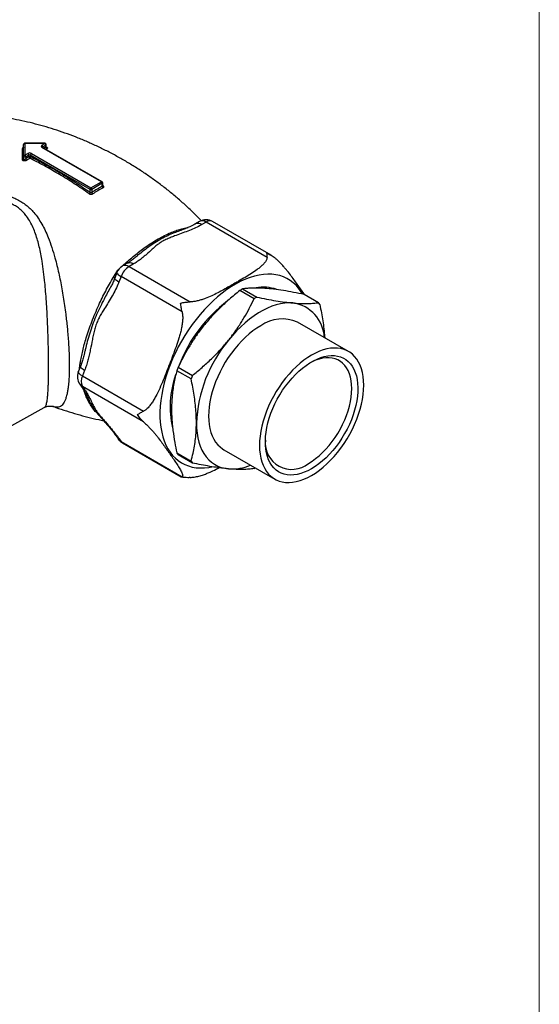
# Model space of a CAD drawing. Units: millimetres. Extents: x 50 to 1024, y 64 to 1435.
# Drawn here: x 940 to 1000, y 248 to 362 of the extents above; entities that cross this region are included whole.
import ezdxf

# ---------------------------------------------------------------- set-up
doc = ezdxf.new("R2010")
doc.units = ezdxf.units.MM
doc.header["$LTSCALE"] = 5

msp = doc.modelspace()

# ---------------------------------------------------------------- linework, layer by layer
at = {"color": 7, "linetype": 'Continuous', "lineweight": 18}
msp.add_line((1000, 1435), (1000, 63.704), dxfattribs=at)
at = {"color": 7, "linetype": 'Continuous', "lineweight": 25}
for p, q in [((940.494, 345.856), (940.494, 347.193)), ((942.961, 347.343), (940.644, 347.343)), ((940.644, 347.315), (940.644, 345.978)), ((942.961, 347.315), (940.644, 347.315)), ((942.616, 347.116), (942.961, 347.315)), ((949.475, 342.912), (942.616, 346.871)), ((949.55, 342.919), (942.691, 346.879)), ((943.067, 347.132), (942.722, 346.932)), ((943.067, 346.905), (943.067, 347.132)), ((943.111, 346.94), (943.111, 347.193)), ((940.494, 345.577), (940.494, 345.856)), ((940.644, 345.978), (940.989, 346.177)), ((941.096, 345.994), (940.751, 345.794)), ((940.751, 345.794), (940.751, 345.568)), ((941.096, 345.805), (941.096, 345.994)), ((948.167, 342.034), (941.308, 345.994)), ((941.308, 345.994), (941.308, 345.805)), ((941.414, 346.177), (948.273, 342.218)), ((948.167, 341.7), (948.167, 342.034)), ((948.273, 342.218), (949.475, 342.912)), ((949.581, 342.728), (948.379, 342.034)), ((948.379, 342.034), (948.379, 341.689)), ((949.581, 342.383), (949.581, 342.728)), ((949.625, 342.442), (949.625, 342.789)), ((960.811, 338.329), (960.315, 338.042)), ((961.561, 338.255), (961.064, 337.968)), ((968.603, 334.19), (961.561, 338.255)), ((969.079, 334.422), (962.311, 338.329)), ((953.404, 334.186), (953.366, 334.154)), ((952.409, 333.478), (951.912, 333.192)), ((953.158, 333.404), (952.662, 333.117)), ((952.662, 333.117), (959.703, 329.052)), ((950.852, 331.898), (951.245, 332.531)), ((951.263, 332.435), (951.015, 331.795)), ((951.245, 332.531), (951.381, 332.7)), ((951.743, 331.975), (951.495, 331.334)), ((958.784, 327.91), (951.743, 331.975)), ((965.759, 330.545), (967.402, 329.596)), ((967.092, 329.417), (965.449, 330.366)), ((974.517, 328.96), (972.874, 329.908)), ((977.978, 323.33), (972.109, 326.718)), ((947.516, 323.139), (947.505, 323.091)), ((947.062, 321.606), (946.813, 320.966)), ((946.929, 321.406), (947.018, 322.015)), ((958.334, 321.515), (959.977, 320.566)), ((947.542, 321.146), (947.293, 320.505)), ((947.293, 320.505), (954.335, 316.44)), ((959.823, 320.167), (958.179, 321.116)), ((946.984, 319.561), (947.233, 319.207)), ((947.293, 319.281), (947.542, 318.927)), ((954.335, 315.216), (947.293, 319.281)), ((934.994, 312.525), (942.89, 316.862)), ((951.186, 313.583), (951.434, 313.229)), ((951.495, 313.303), (951.743, 312.949)), ((951.743, 312.949), (958.784, 308.884)), ((951.912, 312.793), (958.679, 308.886)), ((958.179, 311.629), (959.823, 310.68)), ((959.977, 310.46), (958.334, 311.408)), ((963.61, 311.995), (969.479, 308.607)), ((958.68, 308.887), (958.784, 308.884)), ((959.703, 308.802), (959.609, 308.809))]:
    msp.add_line(p, q, dxfattribs=at)
at = {"color": 8, "linetype": 'Continuous', "lineweight": 25}
for p, q in [((940.644, 347.315), (940.644, 347.343)), ((942.722, 346.932), (942.722, 346.861)), ((942.961, 347.315), (942.961, 347.343)), ((949.625, 342.487), (949.667, 342.458)), ((951.754, 333.063), (951.915, 333.22)), ((951.933, 333.204), (951.915, 333.22)), ((951.245, 332.531), (951.292, 332.504)), ((951.381, 332.7), (951.452, 332.769)), ((951.392, 332.691), (951.381, 332.7)), ((946.929, 321.264), (946.929, 321.406)), ((946.929, 321.406), (946.976, 321.386))]:
    msp.add_line(p, q, dxfattribs=at)
at = {"color": 8, "linetype": 'Continuous', "lineweight": 25, "flags": 128}
for points in [[(943.114, 346.926), (943.141, 346.918), (943.207, 346.883), (943.247, 346.839), (943.254, 346.793), (943.227, 346.749), (943.169, 346.711), (943.169, 346.711), (943.169, 346.711)], [(951.495, 331.334), (951.339, 331.43), (951.21, 331.521), (951.112, 331.605), (951.045, 331.68), (951.013, 331.745), (951.014, 331.794)], [(951.263, 332.435), (951.26, 332.425), (951.271, 332.36), (951.327, 332.28), (951.427, 332.186), (951.567, 332.084), (951.743, 331.975)], [(972.665, 329.967), (972.501, 330.24), (972.229, 330.62), (971.929, 330.963), (971.602, 331.268), (971.248, 331.534), (970.87, 331.759), (970.469, 331.943), (970.046, 332.085), (969.604, 332.184), (969.143, 332.24), (968.665, 332.253), (968.173, 332.222), (967.669, 332.149), (967.153, 332.033), (966.629, 331.874), (966.098, 331.673), (965.563, 331.432), (965.024, 331.15), (964.486, 330.829), (963.949, 330.471), (963.415, 330.076), (962.887, 329.646), (962.367, 329.184), (961.857, 328.689), (961.358, 328.166), (960.873, 327.615), (960.404, 327.038), (959.952, 326.439), (959.519, 325.818), (959.107, 325.18), (958.717, 324.525), (958.351, 323.857), (958.011, 323.179), (957.697, 322.492), (957.411, 321.799), (957.153, 321.104), (956.926, 320.409), (956.73, 319.716), (956.565, 319.029), (956.432, 318.349), (956.332, 317.68), (956.265, 317.024), (956.232, 316.384), (956.232, 315.762), (956.265, 315.16), (956.332, 314.581), (956.432, 314.028), (956.565, 313.501), (956.73, 313.004), (956.926, 312.538), (957.153, 312.105), (957.411, 311.707), (957.697, 311.345), (958.011, 311.021), (958.351, 310.735), (958.717, 310.49), (959.107, 310.285), (959.519, 310.122), (959.952, 310.002), (960.404, 309.924), (960.873, 309.89), (961.358, 309.899), (961.857, 309.95), (962.234, 310.017)], [(947.542, 321.146), (947.386, 321.241), (947.257, 321.332), (947.159, 321.416), (947.092, 321.492), (947.06, 321.557), (947.062, 321.607)], [(947.293, 320.505), (947.117, 320.614), (946.977, 320.717), (946.877, 320.81), (946.821, 320.891), (946.81, 320.956), (946.813, 320.966)], [(946.984, 319.561), (947.117, 319.41), (947.293, 319.281)], [(951.743, 312.949), (951.567, 313.078), (951.434, 313.229)], [(951.743, 312.949), (951.82, 312.86), (951.912, 312.793), (951.912, 312.793)]]:
    msp.add_lwpolyline(points, dxfattribs=at)
at = {"color": 7, "linetype": 'Continuous', "lineweight": 25, "flags": 128}
for points in [[(940.494, 345.856), (940.501, 345.831), (940.52, 345.808), (940.549, 345.789), (940.587, 345.776), (940.63, 345.77), (940.674, 345.771), (940.715, 345.779), (940.751, 345.794)], [(971.572, 328.924), (971.114, 328.941), (970.641, 328.911), (970.154, 328.835), (969.656, 328.712), (969.149, 328.544), (968.636, 328.331), (968.119, 328.074), (967.6, 327.775), (967.083, 327.435), (966.57, 327.055), (966.063, 326.638), (965.565, 326.186), (965.078, 325.7), (964.605, 325.183), (964.147, 324.638)], [(967.86, 326.297), (967.41, 326.018), (966.964, 325.702), (966.522, 325.351), (966.088, 324.966), (965.664, 324.549), (965.252, 324.104), (964.854, 323.632), (964.474, 323.136), (964.112, 322.619), (963.771, 322.084), (963.454, 321.534), (963.16, 320.971), (962.893, 320.399), (962.654, 319.822), (962.444, 319.242), (962.265, 318.662), (962.116, 318.087), (962, 317.518), (961.916, 316.96), (961.866, 316.415), (961.849, 315.887), (961.866, 315.378), (961.916, 314.891), (962, 314.429), (962.116, 313.995), (962.265, 313.591), (962.444, 313.219), (962.654, 312.881), (962.893, 312.58), (963.16, 312.316), (963.454, 312.092), (963.61, 311.995)], [(973.728, 322.909), (973.279, 322.63), (972.833, 322.314), (972.391, 321.963), (971.957, 321.578), (971.533, 321.161), (971.121, 320.716), (970.723, 320.244), (970.343, 319.748), (969.981, 319.231), (969.64, 318.696), (969.323, 318.146), (969.029, 317.583), (968.762, 317.011), (968.523, 316.434), (968.313, 315.854), (968.134, 315.274), (967.985, 314.698), (967.869, 314.13), (967.785, 313.572), (967.735, 313.027), (967.718, 312.498), (967.735, 311.99), (967.785, 311.503), (967.869, 311.041), (967.985, 310.607), (968.134, 310.203), (968.313, 309.831), (968.523, 309.493), (968.762, 309.192), (969.029, 308.928), (969.323, 308.704), (969.64, 308.52), (969.981, 308.378), (970.343, 308.279), (970.723, 308.223), (971.121, 308.209), (971.533, 308.24), (971.957, 308.313), (972.391, 308.43), (972.833, 308.588), (973.279, 308.788), (973.728, 309.028), (974.178, 309.306), (974.624, 309.622), (975.066, 309.974), (975.5, 310.359), (975.924, 310.775), (976.336, 311.22), (976.734, 311.692), (977.114, 312.188), (977.476, 312.705), (977.817, 313.24), (978.134, 313.791), (978.428, 314.354), (978.695, 314.925), (978.934, 315.503), (979.144, 316.083), (979.323, 316.662), (979.472, 317.238), (979.588, 317.807), (979.672, 318.365), (979.722, 318.91), (979.739, 319.438), (979.722, 319.947), (979.672, 320.434), (979.588, 320.895), (979.472, 321.33), (979.323, 321.734), (979.144, 322.106), (978.934, 322.443), (978.695, 322.745), (978.428, 323.008), (978.134, 323.233), (977.817, 323.416), (977.476, 323.558), (977.114, 323.657), (976.734, 323.714), (976.336, 323.727), (975.924, 323.697), (975.5, 323.623), (975.066, 323.507), (974.624, 323.348), (974.178, 323.149), (973.728, 322.909)], [(973.728, 309.803), (973.304, 309.578), (972.883, 309.393), (972.467, 309.25), (972.059, 309.149), (971.661, 309.091), (971.276, 309.077), (970.907, 309.106), (970.556, 309.178), (970.225, 309.294), (969.916, 309.452), (969.631, 309.651), (969.372, 309.89), (969.141, 310.167), (968.938, 310.481), (968.766, 310.83), (968.626, 311.211), (968.517, 311.622), (968.441, 312.061), (968.399, 312.524), (968.391, 313.009), (968.416, 313.513), (968.475, 314.033), (968.567, 314.565), (968.692, 315.105), (968.849, 315.651), (969.036, 316.199), (969.253, 316.746), (969.498, 317.287), (969.771, 317.821), (970.068, 318.342), (970.388, 318.849), (970.729, 319.337), (971.09, 319.804), (971.467, 320.247), (971.858, 320.663), (972.261, 321.049), (972.674, 321.403), (973.093, 321.722), (973.516, 322.006), (973.941, 322.251), (974.364, 322.456), (974.783, 322.62), (975.195, 322.743), (975.599, 322.822), (975.99, 322.858), (976.367, 322.851), (976.728, 322.8), (977.069, 322.706), (977.389, 322.569), (977.686, 322.39), (977.959, 322.171), (978.204, 321.913), (978.421, 321.617), (978.608, 321.285), (978.765, 320.92), (978.89, 320.524), (978.982, 320.098), (979.041, 319.647), (979.066, 319.172), (979.058, 318.677), (979.016, 318.165), (978.94, 317.639), (978.831, 317.103), (978.691, 316.559), (978.519, 316.011), (978.316, 315.464), (978.085, 314.919), (977.826, 314.381), (977.541, 313.853), (977.232, 313.339), (976.901, 312.841), (976.55, 312.363), (976.181, 311.908), (975.796, 311.478), (975.398, 311.077), (974.99, 310.706), (974.574, 310.369), (974.153, 310.068), (973.728, 309.803)], [(973.375, 310.416), (973.787, 310.673), (974.195, 310.968), (974.599, 311.298), (974.994, 311.662), (975.377, 312.057), (975.748, 312.479), (976.102, 312.927), (976.437, 313.397), (976.751, 313.886), (977.043, 314.391), (977.309, 314.908), (977.548, 315.433), (977.759, 315.963), (977.94, 316.495), (978.09, 317.025), (978.208, 317.549), (978.292, 318.063), (978.343, 318.565), (978.36, 319.05), (978.343, 319.516), (978.292, 319.958), (978.208, 320.375), (978.09, 320.763), (977.94, 321.12), (977.759, 321.443), (977.548, 321.73), (977.309, 321.979), (977.043, 322.188), (976.751, 322.357), (976.437, 322.483), (976.102, 322.566), (975.748, 322.605), (975.377, 322.6), (974.994, 322.551), (974.599, 322.459), (974.195, 322.324), (973.787, 322.147), (973.548, 322.025)], [(960.435, 315.07), (960.453, 314.483), (960.507, 313.919), (960.597, 313.381), (960.723, 312.873), (960.883, 312.396), (961.077, 311.953), (961.304, 311.547), (961.563, 311.178), (961.853, 310.849), (962.172, 310.562), (962.519, 310.317), (962.891, 310.117), (963.288, 309.961), (963.708, 309.852), (964.147, 309.788)]]:
    msp.add_lwpolyline(points, dxfattribs=at)
at = {"color": 7, "linetype": 'Continuous', "lineweight": 25}
for centre, radius, start, end in [((940.357, 346.892), 0.138, 270.35625, 355.63082), ((940.644, 347.193), 0.15, 90, 180), ((940.632, 347.178), 0.138, 84.81742, 173.64866), ((942.662, 346.994), 0.131, 110.78342, 249.21658), ((942.492, 346.922), 0.231, 2.60548, 57.39452), ((942.961, 347.193), 0.15, 0, 90), ((942.837, 347.121), 0.231, 2.60548, 57.39452), ((943.274, 346.89), 0.208, 175.93796, 239.45353), ((940.363, 345.59), 0.132, 271.41956, 353.98356), ((940.632, 345.84), 0.138, 84.81742, 173.64866), ((940.52, 345.784), 0.231, 2.60548, 57.39452), ((949.892, 332.642), 15.831, 123.75364, 125.26885), ((941.002, 345.609), 0.254, 189.2712, 240.39551), ((949.924, 332.594), 15.67, 123.75364, 125.26885), ((941.202, 345.768), 0.461, 62.60967, 117.39033), ((940.865, 345.983), 0.231, 2.60548, 57.39452), ((941.202, 345.789), 0.231, 62.60967, 117.39033), ((941.202, 345.6), 0.231, 62.60967, 117.39033), ((941.339, 345.836), 0.245, 187.1615, 240.27475), ((941.088, 345.8), 0.22, 306.12487, 1.23576), ((941.538, 345.983), 0.231, 122.60548, 177.39452), ((948.397, 342.024), 0.231, 122.60548, 177.39452), ((948.273, 342.239), 0.231, 242.60967, 297.39033), ((948.148, 342.024), 0.231, 2.60548, 57.39452), ((955.78, 330.257), 13.619, 117.07629, 122.91834), ((955.804, 330.203), 13.478, 117.07629, 122.91834), ((949.351, 342.717), 0.231, 2.60548, 57.39452), ((949.475, 342.789), 0.15, 360, 60.00269), ((949.804, 342.381), 0.223, 179.49785, 232.72483), ((947.912, 341.741), 0.257, 304.29408, 350.73046), ((948.623, 341.717), 0.246, 186.31622, 234.12258), ((961.561, 337.03), 1.5, 60.00269, 119.99731), ((952.662, 331.892), 1.5, 119.99731, 158.79432), ((953.903, 331.179), 2.302, 122.63797, 159.77289), ((971.259, 320.66), 11.312, 119.09221, 120.90241), ((968.197, 326.343), 4.407, 70.06691, 101.51718), ((972.902, 319.711), 11.312, 119.09221, 120.90241), ((974.272, 315.64), 16.972, 127.21821, 158.87777), ((971.002, 324.77), 4.193, 2.2958, 82.18913), ((970.643, 326.073), 4.832, 33.5048, 36.69655), ((970.354, 322.771), 4.32, 66.03181, 125.27865), ((976.423, 314.371), 16.003, 140.09149, 177.49715), ((976.348, 314.296), 19.407, 158.16277, 159.42587), ((948.212, 320.423), 1.5, 158.79432, 215.10067), ((948.518, 319.893), 1.369, 153.43643, 206.56357), ((968.258, 316.971), 10.853, 160.33098, 192.94788), ((977.991, 313.348), 19.407, 158.16277, 159.42587), ((952.662, 314.092), 1.5, 215.10067, 240.00269), ((971.437, 312.784), 3.06, 174.14598, 309.30135), ((962.208, 314.296), 4.832, 213.5048, 216.69655), ((963.851, 313.347), 4.832, 213.5048, 216.69655), ((964.496, 315.502), 5.725, 266.50197, 292.55534), ((961.673, 319.566), 11.148, 299.0858, 299.91668)]:
    msp.add_arc(centre, radius, start, end, dxfattribs=at)
at = {"color": 8, "linetype": 'Continuous', "lineweight": 25}
for centre, radius, start, end in [((942.66, 346.81), 0.0754, 65.68605, 125.61817), ((942.757, 346.859), 0.0814, 115.56497, 161.59833), ((947.893, 336.123), 11.813, 114.11277, 115.36537), ((947.896, 336.147), 11.574, 114.10946, 114.68116), ((943.037, 347.199), 0.0737, 293.60476, 355.0751), ((949.519, 342.85), 0.0754, 65.68605, 125.61817), ((949.55, 342.797), 0.0754, 294.37466, 354.3052), ((949.625, 342.533), 0.0861, 269.49156, 298.93486), ((960.626, 337.363), 0.747, 54.04942, 114.6087), ((961.123, 337.648), 0.749, 54.13959, 114.54996), ((962.001, 337.638), 0.758, 65.84324, 125.46722), ((952.225, 332.533), 0.729, 53.24073, 115.44881), ((952.72, 332.8), 0.747, 54.04419, 114.66687), ((951.353, 332.915), 1.134, 243.80484, 253.34868), ((946.844, 321.614), 0.437, 41.00219, 66.58917), ((948.016, 319.76), 0.958, 215.21021, 240.33196), ((951.969, 314.135), 0.958, 214.99093, 240.33364)]:
    msp.add_arc(centre, radius, start, end, dxfattribs=at)
at = {"color": 7, "linetype": 'Continuous', "lineweight": 25}
for points, knots in [([(961.017, 338.403), (960.931, 338.494), (960.544, 338.902), (959.822, 339.602), (958.852, 340.498), (957.848, 341.363), (956.815, 342.197), (955.754, 342.998), (954.667, 343.764), (953.556, 344.495), (952.423, 345.189), (951.27, 345.846), (950.098, 346.464), (948.91, 347.042), (947.708, 347.581), (946.494, 348.079), (945.269, 348.536), (944.037, 348.951), (942.799, 349.325), (941.558, 349.657), (940.316, 349.946), (939.294, 350.156), (938.685, 350.255), (938.492, 350.286)], [0, 0, 0, 0, 0.0146384, 0.0656938, 0.1168057, 0.1679509, 0.2191089, 0.2702608, 0.3213895, 0.3724792, 0.4235147, 0.4744818, 0.5253655, 0.5761479, 0.626815, 0.6773522, 0.7277442, 0.7779747, 0.8280262, 0.8778797, 0.9275144, 0.9769073, 1, 1, 1, 1]), ([(940.366, 345.458), (940.365, 345.666), (940.362, 346.122), (940.359, 346.531), (940.358, 346.754)], [0, 0, 0, 0, 0.45523995, 1, 1, 1, 1]), ([(940.494, 346.881), (940.494, 346.88), (940.496, 346.868), (940.487, 346.852), (940.488, 346.853), (940.488, 346.854)], [0, 0, 0, 0, 0.0705854, 0.7778619, 1, 1, 1, 1]), ([(942.691, 346.879), (942.685, 346.883), (942.674, 346.89), (942.674, 346.891), (942.674, 346.891)], [0, 0, 0, 0, 0.4994669, 1, 1, 1, 1]), ([(943.124, 346.896), (943.125, 346.895), (943.127, 346.894), (943.114, 346.909), (943.112, 346.93), (943.111, 346.941)], [0, 0, 0, 0, 0.112362, 0.5413545, 1, 1, 1, 1]), ([(940.876, 345.388), (940.85, 345.372), (940.797, 345.341), (940.697, 345.313), (940.595, 345.306), (940.5, 345.319), (940.425, 345.353), (940.376, 345.401), (940.369, 345.44), (940.366, 345.458)], [0, 0, 0, 0, 0.1439243, 0.2880412, 0.4331707, 0.5784968, 0.7227975, 0.8654349, 1, 1, 1, 1]), ([(940.494, 345.577), (940.496, 345.567), (940.499, 345.547), (940.524, 345.524), (940.562, 345.511), (940.609, 345.509), (940.661, 345.519), (940.711, 345.539), (940.737, 345.558), (940.751, 345.568)], [0, 0, 0, 0, 0.1323667, 0.2726496, 0.4156145, 0.5612557, 0.7081264, 0.85447, 1, 1, 1, 1]), ([(948.058, 341.528), (947.488, 341.92), (946.347, 342.703), (944.94, 343.577), (943.667, 344.324), (942.529, 344.958), (941.655, 345.401), (941.217, 345.623)], [0, 0, 0, 0, 0.2506058, 0.5017132, 0.6165242, 0.8081502, 1, 1, 1, 1]), ([(941.308, 345.805), (941.877, 345.515), (943.016, 344.934), (944.731, 343.945), (946.45, 342.879), (947.594, 342.093), (948.167, 341.7)], [0, 0, 0, 0, 0.2488927, 0.4982766, 0.7488875, 1, 1, 1, 1]), ([(949.626, 342.43), (949.626, 342.43), (949.628, 342.428), (949.626, 342.435), (949.625, 342.442)], [0, 0, 0, 0, 0.0910472, 1, 1, 1, 1]), ([(949.669, 342.204), (949.683, 342.213), (949.72, 342.234), (949.753, 342.282), (949.759, 342.342), (949.731, 342.404), (949.689, 342.44), (949.667, 342.458)], [0, 0, 0, 0, 0.1427022, 0.3551264, 0.5688766, 0.7842976, 1, 1, 1, 1]), ([(948.058, 341.528), (948.075, 341.518), (948.117, 341.492), (948.202, 341.467), (948.303, 341.461), (948.402, 341.476), (948.453, 341.504), (948.479, 341.517)], [0, 0, 0, 0, 0.1475103, 0.3612138, 0.5742982, 0.7873301, 1, 1, 1, 1]), ([(948.167, 341.7), (948.175, 341.693), (948.196, 341.678), (948.239, 341.663), (948.29, 341.659), (948.34, 341.667), (948.366, 341.682), (948.379, 341.689)], [0, 0, 0, 0, 0.1483879, 0.362135, 0.5744906, 0.7869748, 1, 1, 1, 1]), ([(961.064, 337.968), (960.995, 337.929), (960.713, 337.77), (960.177, 337.515), (959.448, 337.215), (958.69, 336.933), (958.006, 336.687), (957.413, 336.462), (956.916, 336.249), (956.452, 336.006), (956.043, 335.732), (955.68, 335.438), (955.231, 335.037), (954.797, 334.631), (954.338, 334.235), (953.975, 333.946), (953.588, 333.665), (953.302, 333.491), (953.158, 333.404)], [0, 0, 0, 0, 0.0257712, 0.104309, 0.1833585, 0.2630272, 0.3427222, 0.396809, 0.4510323, 0.5062685, 0.5622216, 0.616821, 0.6715787, 0.7812222, 0.8356415, 0.8901239, 0.9449492, 1, 1, 1, 1]), ([(960.318, 338.037), (960.296, 338.024), (960.196, 337.963), (959.976, 337.851), (959.648, 337.696), (959.246, 337.526), (958.753, 337.332), (958.388, 337.197), (958.181, 337.122), (958.176, 337.12)], [0, 0, 0, 0, 0.0386259, 0.1799392, 0.3389714, 0.5212085, 0.7351355, 0.9932675, 1, 1, 1, 1]), ([(953.4, 334.191), (953.332, 334.132), (953.157, 333.983), (952.856, 333.762), (952.597, 333.585), (952.441, 333.499), (952.407, 333.48)], [0, 0, 0, 0, 0.2321443, 0.5883022, 0.9096942, 1, 1, 1, 1]), ([(968.603, 334.19), (968.597, 334.144), (968.586, 334.051), (968.511, 333.851), (968.346, 333.593), (968.077, 333.304), (967.778, 333.04), (967.359, 332.715), (966.784, 332.328), (966.054, 331.88), (965.416, 331.505), (964.593, 331.029), (963.801, 330.575), (962.906, 330.091), (962.207, 329.746), (961.588, 329.482), (961.058, 329.298), (960.641, 329.179), (960.274, 329.104), (959.97, 329.065), (959.803, 329.054), (959.713, 329.052), (959.703, 329.052)], [0, 0, 0, 0, 0.01843098, 0.03710796, 0.08196777, 0.12787492, 0.1680368, 0.20836911, 0.28970696, 0.3720186, 0.45439179, 0.49999027, 0.64140736, 0.71219849, 0.78310345, 0.8538812, 0.88970993, 0.92578435, 0.96121265, 0.97932991, 0.99763765, 1, 1, 1, 1]), ([(968.603, 334.19), (968.605, 334.287), (968.61, 334.483), (968.588, 334.606), (968.572, 334.656), (968.571, 334.656)], [0, 0, 0, 0, 0.487461, 0.9923181, 1, 1, 1, 1]), ([(968.571, 334.656), (968.574, 334.655), (968.746, 334.594), (969.086, 334.443), (969.375, 334.221), (969.521, 334.108)], [0, 0, 0, 0, 0.007682, 0.4955598, 1, 1, 1, 1]), ([(972.927, 329.878), (972.924, 329.882), (972.684, 330.233), (972.302, 330.772), (971.794, 331.486), (971.392, 332.034), (971.022, 332.51), (970.688, 332.913), (970.418, 333.222), (970.122, 333.539), (969.827, 333.834), (969.612, 334.027), (969.521, 334.108)], [0, 0, 0, 0, 0.0028823, 0.2750355, 0.4105848, 0.546218, 0.682818, 0.7516847, 0.8208891, 0.8857178, 0.9516551, 1, 1, 1, 1]), ([(947.018, 322.015), (947.065, 322.241), (947.158, 322.693), (947.314, 323.408), (947.5, 324.142), (947.731, 324.946), (948.018, 325.817), (948.364, 326.758), (948.746, 327.717), (949.144, 328.634), (949.555, 329.497), (949.969, 330.305), (950.408, 331.106), (950.704, 331.633), (950.852, 331.898)], [0, 0, 0, 0, 0.0748432, 0.1496936, 0.2251827, 0.3013202, 0.3930026, 0.4852796, 0.5794169, 0.6741952, 0.7546306, 0.8354673, 0.9175231, 1, 1, 1, 1]), ([(951.02, 331.791), (950.979, 331.686), (950.877, 331.427), (950.691, 331.044), (950.541, 330.772), (950.468, 330.64)], [0, 0, 0, 0, 0.2622815, 0.6437118, 1, 1, 1, 1]), ([(951.495, 331.334), (951.459, 331.246), (951.316, 330.889), (951.025, 330.287), (950.608, 329.541), (950.162, 328.817), (949.755, 328.176), (949.408, 327.601), (949.127, 327.081), (948.885, 326.523), (948.697, 325.933), (948.552, 325.33), (948.389, 324.522), (948.239, 323.711), (948.066, 322.908), (947.919, 322.311), (947.751, 321.72), (947.611, 321.337), (947.542, 321.146)], [0, 0, 0, 0, 0.0257712, 0.104309, 0.1833585, 0.2630272, 0.3427222, 0.396809, 0.4510323, 0.5062685, 0.5622216, 0.616821, 0.6715787, 0.7812222, 0.8356415, 0.8901239, 0.9449492, 1, 1, 1, 1]), ([(972.874, 329.908), (972.459, 329.993), (971.629, 330.161), (970.447, 330.366), (969.333, 330.522), (968.379, 330.613), (967.582, 330.65), (966.914, 330.648), (966.303, 330.613), (965.94, 330.568), (965.759, 330.545)], [0, 0, 0, 0, 0.1367926, 0.2735467, 0.4134286, 0.5532897, 0.6641038, 0.774932, 0.8874574, 1, 1, 1, 1]), ([(965.449, 330.366), (965.034, 330.026), (964.205, 329.346), (963.022, 328.244), (961.908, 327.07), (960.955, 325.907), (960.158, 324.786), (959.489, 323.722), (958.878, 322.63), (958.516, 321.887), (958.334, 321.515)], [0, 0, 0, 0, 0.1367926, 0.2735467, 0.4134286, 0.5532897, 0.6641038, 0.774932, 0.8874574, 1, 1, 1, 1]), ([(964.147, 324.638), (964.274, 324.799), (964.663, 325.292), (965.268, 326.145), (965.937, 327.209), (966.548, 328.301), (966.911, 329.045), (967.092, 329.417)], [0, 0, 0, 0, 0.10664326, 0.32776068, 0.54989717, 0.77462296, 1, 1, 1, 1]), ([(967.402, 329.596), (967.778, 329.519), (968.53, 329.366), (969.606, 329.176), (970.636, 329.02), (971.259, 328.956), (971.572, 328.924)], [0, 0, 0, 0, 0.24740768, 0.495615, 0.74706093, 1, 1, 1, 1]), ([(958.611, 328.906), (958.614, 328.907), (958.786, 328.95), (959.146, 329.022), (959.515, 329.042), (959.703, 329.052)], [0, 0, 0, 0, 0.007682, 0.4955598, 1, 1, 1, 1]), ([(958.784, 327.91), (958.747, 328.079), (958.671, 328.425), (958.628, 328.747), (958.611, 328.904), (958.611, 328.906)], [0, 0, 0, 0, 0.487461, 0.9923181, 1, 1, 1, 1]), ([(971.572, 328.924), (971.699, 328.914), (972.088, 328.881), (972.693, 328.854), (973.361, 328.857), (973.973, 328.891), (974.335, 328.937), (974.517, 328.96)], [0, 0, 0, 0, 0.1066433, 0.3277607, 0.5498972, 0.774623, 1, 1, 1, 1]), ([(974.672, 328.74), (974.736, 328.425), (974.865, 327.797), (975.024, 326.861), (975.148, 325.936), (975.217, 325.285), (975.236, 324.95), (975.238, 324.912)], [0, 0, 0, 0, 0.2413369, 0.4826558, 0.7258992, 0.9691227, 1, 1, 1, 1]), ([(958.784, 327.91), (958.811, 327.76), (958.864, 327.457), (958.854, 326.961), (958.799, 326.445), (958.699, 325.912), (958.57, 325.383), (958.372, 324.699), (958.093, 323.87), (957.614, 322.576), (957.116, 321.293), (956.607, 320.016), (956.205, 319.071), (955.836, 318.301), (955.502, 317.712), (955.231, 317.297), (954.935, 316.924), (954.64, 316.626), (954.425, 316.496), (954.335, 316.44)], [0, 0, 0, 0, 0.03558113, 0.07251205, 0.11375571, 0.15544175, 0.19793518, 0.2405586, 0.32173888, 0.40306875, 0.5659951, 0.64714259, 0.72834036, 0.81011685, 0.85134434, 0.89277406, 0.93158418, 0.97105802, 1, 1, 1, 1]), ([(959.977, 320.566), (960.353, 320.873), (961.106, 321.488), (962.181, 322.477), (963.211, 323.519), (963.835, 324.265), (964.147, 324.638)], [0, 0, 0, 0, 0.2474077, 0.495615, 0.7470609, 1, 1, 1, 1]), ([(947.51, 323.14), (947.489, 323.042), (947.426, 322.756), (947.305, 322.321), (947.177, 321.906), (947.089, 321.684), (947.059, 321.608)], [0, 0, 0, 0, 0.1866369, 0.5423929, 0.8441617, 1, 1, 1, 1]), ([(958.179, 321.116), (958.115, 320.877), (957.987, 320.399), (957.829, 319.649), (957.702, 318.871), (957.601, 317.943), (957.561, 317.052), (957.571, 316.211), (957.601, 315.562), (957.655, 314.897), (957.756, 313.989), (957.921, 312.901), (958.098, 312.029), (958.179, 311.629)], [0, 0, 0, 0, 0.0891321, 0.1784006, 0.2681866, 0.3581999, 0.4880343, 0.5531918, 0.6185775, 0.6851742, 0.7518777, 0.8859227, 1, 1, 1, 1]), ([(947.239, 319.203), (947.264, 319.168), (947.34, 319.061), (947.448, 318.889), (947.58, 318.662), (947.71, 318.412), (947.823, 318.18), (947.932, 317.945), (948.008, 317.777), (948.058, 317.679), (948.062, 317.673)], [0, 0, 0, 0, 0.061321, 0.1882165, 0.3377023, 0.5333009, 0.7007184, 0.8478854, 0.9895268, 1, 1, 1, 1]), ([(960.435, 315.07), (960.432, 315.297), (960.427, 315.751), (960.382, 316.514), (960.302, 317.355), (960.176, 318.279), (960.018, 319.216), (959.888, 319.85), (959.823, 320.167)], [0, 0, 0, 0, 0.1405804, 0.281447, 0.4602756, 0.6391184, 0.8195523, 1, 1, 1, 1]), ([(947.542, 318.927), (947.575, 318.879), (947.711, 318.682), (947.908, 318.362), (948.116, 317.978), (948.293, 317.613), (948.441, 317.292), (948.586, 317.001), (948.737, 316.731), (948.937, 316.428), (949.192, 316.094), (949.483, 315.742), (949.892, 315.264), (950.31, 314.782), (950.71, 314.309), (950.995, 313.962), (951.263, 313.622), (951.417, 313.409), (951.495, 313.303)], [0, 0, 0, 0, 0.0257712, 0.104309, 0.1833585, 0.2630272, 0.3427222, 0.396809, 0.4510323, 0.5062685, 0.5622216, 0.616821, 0.6715787, 0.7812222, 0.8356415, 0.8901239, 0.9449492, 1, 1, 1, 1]), ([(942.892, 316.857), (942.911, 316.868), (942.993, 316.918), (943.173, 316.984), (943.394, 317.031), (943.588, 317.041), (943.738, 317.029), (943.842, 317.008), (943.897, 316.992), (943.906, 316.988), (943.909, 316.987)], [0, 0, 0, 0, 0.0482131, 0.2092957, 0.3773741, 0.5193574, 0.6657099, 0.8046339, 0.9418504, 1, 1, 1, 1]), ([(943.912, 316.99), (944.01, 316.953), (944.516, 316.763), (945.438, 316.46), (946.675, 316.083), (947.916, 315.754), (948.936, 315.51), (949.543, 315.391), (949.734, 315.354)], [0, 0, 0, 0, 0.0519979, 0.2659268, 0.4790935, 0.691417, 0.9028086, 1, 1, 1, 1]), ([(948.051, 317.707), (948.061, 317.684), (948.161, 317.455), (948.361, 317.103), (948.58, 316.795), (948.676, 316.661)], [0, 0, 0, 0, 0.0605246, 0.588896, 1, 1, 1, 1]), ([(948.695, 316.629), (948.737, 316.569), (948.854, 316.407), (949.095, 316.108), (949.436, 315.697), (949.824, 315.249), (950.199, 314.816), (950.523, 314.435), (950.788, 314.11), (950.995, 313.844), (951.121, 313.677), (951.173, 313.601), (951.183, 313.585)], [0, 0, 0, 0, 0.0562971, 0.1534394, 0.2859663, 0.4414705, 0.5715217, 0.6936223, 0.8118205, 0.9006928, 0.9797764, 1, 1, 1, 1]), ([(953.631, 316.07), (953.632, 316.071), (953.727, 316.121), (953.938, 316.234), (954.201, 316.371), (954.335, 316.44)], [0, 0, 0, 0, 0.007682, 0.4955598, 1, 1, 1, 1]), ([(954.335, 315.216), (954.205, 315.34), (953.942, 315.594), (953.73, 315.904), (953.632, 316.068), (953.631, 316.07)], [0, 0, 0, 0, 0.487461, 0.9923181, 1, 1, 1, 1]), ([(954.335, 315.216), (954.446, 315.116), (954.672, 314.912), (954.98, 314.6), (955.272, 314.284), (955.547, 313.967), (955.801, 313.659), (956.109, 313.267), (956.457, 312.801), (956.974, 312.082), (957.472, 311.373), (957.958, 310.671), (958.303, 310.157), (958.556, 309.747), (958.718, 309.444), (958.81, 309.238), (958.859, 309.064), (958.86, 308.938), (958.807, 308.9), (958.784, 308.884)], [0, 0, 0, 0, 0.0355811, 0.0725121, 0.1137557, 0.1554418, 0.1979352, 0.2405586, 0.3217389, 0.4030687, 0.5659951, 0.6471426, 0.7283404, 0.8101169, 0.8513443, 0.8927741, 0.9315842, 0.971058, 1, 1, 1, 1]), ([(959.823, 310.68), (959.903, 310.983), (960.052, 311.544), (960.221, 312.407), (960.342, 313.256), (960.42, 314.141), (960.43, 314.76), (960.435, 315.07)], [0, 0, 0, 0, 0.2254165, 0.4176413, 0.6103486, 0.8048135, 1, 1, 1, 1]), ([(964.147, 309.788), (964.017, 309.801), (963.618, 309.839), (962.903, 309.93), (961.979, 310.074), (961.004, 310.25), (960.32, 310.39), (959.977, 310.46)], [0, 0, 0, 0, 0.10664326, 0.32776068, 0.54989717, 0.77462296, 1, 1, 1, 1]), ([(959.703, 308.802), (959.783, 308.805), (959.943, 308.812), (960.291, 308.855), (960.737, 308.951), (961.238, 309.105), (961.696, 309.278), (962.257, 309.521), (962.703, 309.736), (962.999, 309.896), (963.038, 309.917)], [0, 0, 0, 0, 0.0610128, 0.1228399, 0.2713411, 0.4233093, 0.5562588, 0.6897723, 0.9590282, 1, 1, 1, 1]), ([(967.092, 309.824), (966.893, 309.799), (966.493, 309.748), (965.801, 309.716), (965.033, 309.721), (964.443, 309.766), (964.147, 309.788)], [0, 0, 0, 0, 0.2474077, 0.495615, 0.7470609, 1, 1, 1, 1]), ([(958.716, 308.875), (958.727, 308.873), (958.908, 308.839), (959.206, 308.813), (959.495, 308.809), (959.608, 308.807)], [0, 0, 0, 0, 0.0380528, 0.6235049, 1, 1, 1, 1])]:
    msp.add_open_spline(points, degree=3, knots=knots, dxfattribs=at)
at = {"color": 8, "linetype": 'Continuous', "lineweight": 25}
for points, knots in [([(940.496, 346.893), (940.47, 346.881), (940.417, 346.856), (940.367, 346.806), (940.361, 346.771), (940.358, 346.754)], [0, 0, 0, 0, 0.3325241, 0.6659456, 1, 1, 1, 1]), ([(943.067, 346.905), (943.078, 346.909), (943.099, 346.918), (943.112, 346.931), (943.109, 346.939), (943.109, 346.94)], [0, 0, 0, 0, 0.4343263, 0.8691903, 1, 1, 1, 1]), ([(949.581, 342.383), (949.588, 342.387), (949.606, 342.397), (949.623, 342.417), (949.623, 342.435), (949.623, 342.442)], [0, 0, 0, 0, 0.2871903, 0.7129986, 1, 1, 1, 1]), ([(926.836, 337.053), (926.908, 337.164), (927.081, 337.427), (927.454, 337.879), (927.952, 338.408), (928.57, 338.953), (929.243, 339.455), (930.026, 339.949), (930.928, 340.419), (931.955, 340.844), (933.033, 341.188), (934.038, 341.415), (934.944, 341.549), (935.744, 341.614), (936.547, 341.622), (937.293, 341.571), (937.976, 341.468), (938.594, 341.324), (939.194, 341.127), (939.764, 340.877), (940.301, 340.573), (940.8, 340.218), (941.262, 339.812), (941.725, 339.318), (942.176, 338.726), (942.608, 338.031), (942.994, 337.282), (943.383, 336.39), (943.763, 335.341), (944.092, 334.248), (944.351, 333.253), (944.556, 332.374), (944.744, 331.476), (944.919, 330.548), (945.081, 329.591), (945.229, 328.617), (945.35, 327.708), (945.449, 326.873), (945.528, 326.126), (945.601, 325.336), (945.666, 324.508), (945.722, 323.584), (945.762, 322.579), (945.773, 321.679), (945.762, 320.932), (945.739, 320.352), (945.698, 319.741), (945.637, 319.171), (945.556, 318.657), (945.473, 318.273), (945.375, 317.926), (945.26, 317.62), (945.116, 317.346), (944.953, 317.137), (944.759, 316.982), (944.53, 316.892), (944.251, 316.893), (944.046, 316.929), (943.919, 316.985), (943.911, 316.989)], [0, 0, 0, 0, 0.0091948, 0.0218075, 0.0401947, 0.0586867, 0.0773225, 0.0961438, 0.1198209, 0.1436403, 0.1678784, 0.1922549, 0.2092108, 0.2262218, 0.243362, 0.2605833, 0.2744021, 0.2882953, 0.3022673, 0.3163409, 0.3302367, 0.3442447, 0.3583503, 0.3725569, 0.3907474, 0.4090663, 0.4275425, 0.4462138, 0.4718102, 0.497575, 0.5156531, 0.532967, 0.5503357, 0.5684329, 0.5866045, 0.6049022, 0.6233815, 0.637565, 0.6518046, 0.6655058, 0.6825248, 0.6996708, 0.7203102, 0.7445175, 0.7589145, 0.7734011, 0.7885648, 0.8090702, 0.8256654, 0.842366, 0.8549753, 0.873293, 0.8917147, 0.9104282, 0.9292288, 0.9520751, 0.9750499, 0.9984011, 1, 1, 1, 1]), ([(942.888, 316.865), (942.929, 316.895), (943.006, 316.951), (943.09, 317.131), (943.156, 317.35), (943.204, 317.587), (943.248, 317.882), (943.286, 318.244), (943.319, 318.693), (943.343, 319.167), (943.361, 319.673), (943.375, 320.259), (943.382, 320.933), (943.384, 321.671), (943.38, 322.455), (943.369, 323.278), (943.352, 324.129), (943.329, 325.015), (943.296, 325.995), (943.25, 327.065), (943.189, 328.221), (943.113, 329.388), (943.032, 330.402), (942.933, 331.45), (942.811, 332.529), (942.653, 333.638), (942.484, 334.591), (942.315, 335.39), (942.117, 336.162), (941.884, 336.905), (941.606, 337.62), (941.27, 338.301), (940.903, 338.873), (940.514, 339.343), (940.123, 339.72), (939.68, 340.051), (939.192, 340.327), (938.667, 340.546), (938.113, 340.707), (937.529, 340.816), (936.878, 340.88), (936.162, 340.888), (935.387, 340.833), (934.61, 340.721), (933.729, 340.536), (932.753, 340.255), (931.697, 339.852), (930.765, 339.42), (930.213, 339.087), (929.982, 338.949)], [0, 0, 0, 0, 0.0271803, 0.0520745, 0.0721166, 0.0922405, 0.1074091, 0.130051, 0.152854, 0.1707572, 0.1887568, 0.2093933, 0.2301979, 0.2512725, 0.2727204, 0.2934138, 0.3142758, 0.3353844, 0.3568185, 0.3829741, 0.4093651, 0.4364181, 0.4636666, 0.4801888, 0.5107016, 0.5414191, 0.5624834, 0.5836114, 0.6043153, 0.6252815, 0.6463414, 0.6675877, 0.6891374, 0.704581, 0.7201651, 0.7358994, 0.7518234, 0.7672385, 0.7828201, 0.798533, 0.8143713, 0.8340097, 0.8537819, 0.8736469, 0.8935986, 0.921891, 0.9503425, 0.9792783, 1, 1, 1, 1]), ([(951.915, 333.22), (952.118, 333.4), (952.524, 333.76), (953.128, 334.28), (953.738, 334.775), (954.395, 335.27), (955.098, 335.752), (955.843, 336.212), (956.579, 336.621), (957.265, 336.954), (957.902, 337.212), (958.488, 337.405), (959.021, 337.542), (959.336, 337.6), (959.476, 337.626)], [0, 0, 0, 0, 0.0759867, 0.1523312, 0.2289999, 0.3064283, 0.3996652, 0.4935067, 0.5892401, 0.6856254, 0.7674245, 0.8496318, 0.9330788, 1, 1, 1, 1]), ([(958.177, 337.117), (958.132, 337.101), (957.847, 337.001), (957.309, 336.775), (956.566, 336.418), (955.825, 335.995), (955.096, 335.514), (954.371, 334.977), (953.812, 334.53), (953.486, 334.256), (953.404, 334.186)], [0, 0, 0, 0, 0.0284013, 0.18005733, 0.33231585, 0.4864202, 0.64116943, 0.79443021, 0.94830841, 1, 1, 1, 1]), ([(950.467, 330.641), (950.448, 330.607), (950.187, 330.131), (949.765, 329.35), (949.238, 328.287), (948.818, 327.352), (948.443, 326.401), (948.12, 325.438), (947.843, 324.478), (947.647, 323.709), (947.546, 323.269), (947.516, 323.139)], [0, 0, 0, 0, 0.0137525, 0.1958298, 0.3196988, 0.4440598, 0.5699286, 0.696324, 0.8215037, 0.9471877, 1, 1, 1, 1]), ([(949.15, 316.044), (949.055, 316.131), (948.818, 316.346), (948.477, 316.777), (948.115, 317.328), (947.808, 317.927), (947.588, 318.447), (947.487, 318.769), (947.452, 318.879)], [0, 0, 0, 0, 0.1324542, 0.3308622, 0.5332701, 0.7370564, 0.9100033, 1, 1, 1, 1])]:
    msp.add_open_spline(points, degree=3, knots=knots, dxfattribs=at)

doc.saveas('drawing.dxf')
